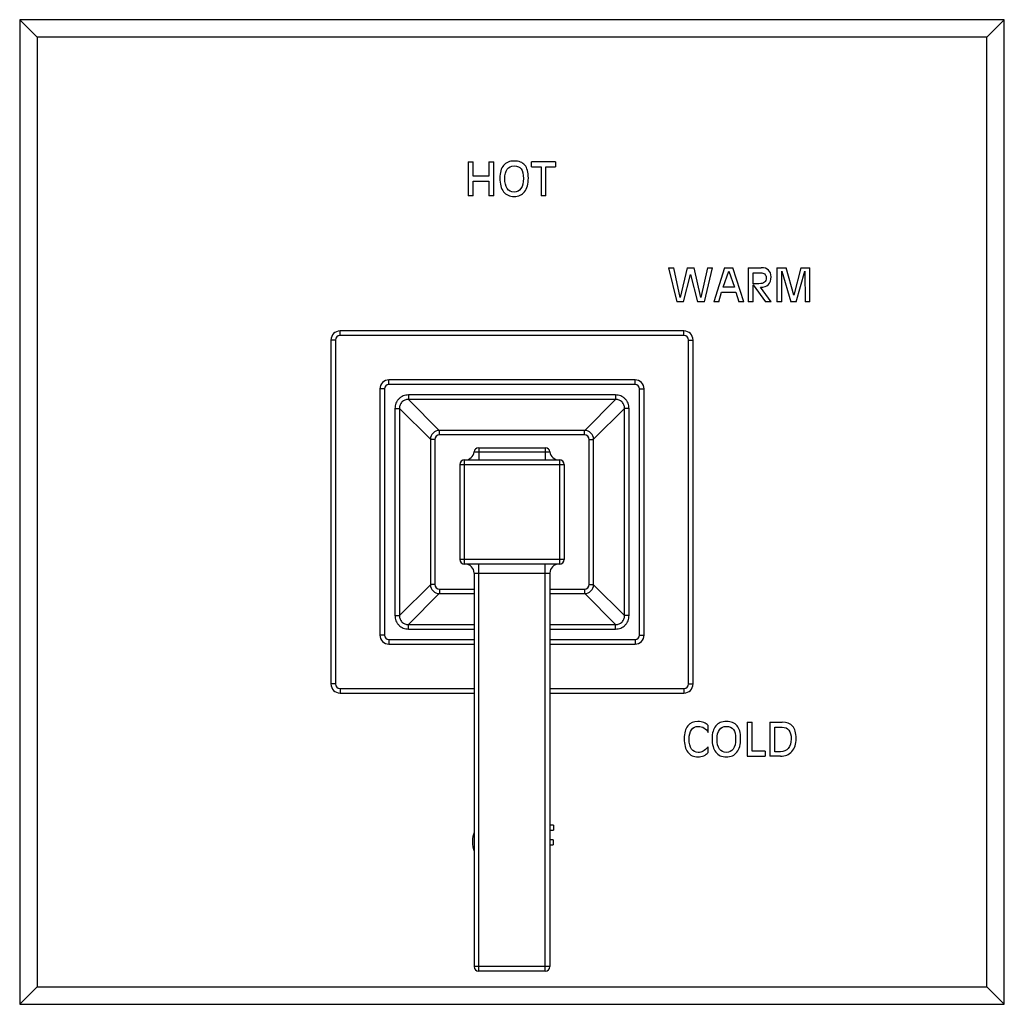
# Model space of a CAD drawing. Units: inches. Extents: x 7.7 to 14.2, y 1 to 17.5.
# Drawn here: x 7.7 to 14.2, y 1 to 7.5 of the extents above; entities that cross this region are included whole.
import ezdxf

# ---------------------------------------------------------------- set-up
doc = ezdxf.new("R2010")
doc.units = ezdxf.units.IN
doc.header["$LTSCALE"] = 1.21
doc.header["$MEASUREMENT"] = 0
doc.layers.get('0').update_dxf_attribs({"linetype": 'CONTINUOUS'})

msp = doc.modelspace()

# ---------------------------------------------------------------- linework, layer by layer
at = {"color": 7, "linetype": 'Continuous'}
for p, q in [((7.6877, 7.5302), (7.6877, 1.0302)), ((14.1877, 7.5302), (7.6877, 7.5302)), ((7.8027, 7.4152), (7.6877, 7.5302)), ((14.0727, 7.4152), (14.1877, 7.5302)), ((14.1877, 1.0302), (14.1877, 7.5302)), ((7.8027, 7.4152), (7.8027, 1.1452)), ((14.0727, 7.4152), (7.8027, 7.4152)), ((14.0727, 1.1452), (14.0727, 7.4152)), ((10.6489, 6.5927), (10.6814, 6.5927)), ((10.6489, 6.5927), (10.6489, 6.3677)), ((10.6814, 6.4976), (10.6814, 6.5927)), ((10.7844, 6.5927), (10.817, 6.5927)), ((10.7844, 6.5927), (10.7844, 6.4976)), ((10.817, 6.3677), (10.817, 6.5927)), ((11.2256, 6.5927), (11.066, 6.5927)), ((11.066, 6.5598), (11.066, 6.5927)), ((11.2256, 6.5927), (11.2256, 6.5598)), ((11.066, 6.5598), (11.1295, 6.5598)), ((11.1295, 6.5598), (11.1295, 6.3677)), ((11.1621, 6.5598), (11.2256, 6.5598)), ((11.1621, 6.3677), (11.1621, 6.5598)), ((10.7844, 6.4976), (10.6814, 6.4976)), ((10.6814, 6.4648), (10.7844, 6.4648)), ((10.6814, 6.3677), (10.6814, 6.4648)), ((10.7844, 6.4648), (10.7844, 6.3677)), ((10.6814, 6.3677), (10.6489, 6.3677)), ((10.817, 6.3677), (10.7844, 6.3677)), ((11.1621, 6.3677), (11.1295, 6.3677)), ((11.971, 5.8927), (12.005, 5.8927)), ((11.971, 5.8927), (12.0255, 5.6677)), ((12.0486, 5.6952), (12.005, 5.8927)), ((12.0942, 5.8927), (12.0486, 5.6952)), ((12.0942, 5.8927), (12.1392, 5.8927)), ((12.185, 5.6952), (12.1392, 5.8927)), ((12.2283, 5.8927), (12.185, 5.6952)), ((12.208, 5.6677), (12.2624, 5.8927)), ((12.2283, 5.8927), (12.2624, 5.8927)), ((12.3416, 5.8927), (12.2702, 5.6677)), ((12.3308, 5.7637), (12.3683, 5.8692)), ((12.3416, 5.8927), (12.3963, 5.8927)), ((12.3683, 5.8692), (12.4065, 5.7637)), ((12.4678, 5.6677), (12.3963, 5.8927)), ((12.4976, 5.8927), (12.5828, 5.8927)), ((12.4976, 5.8927), (12.4976, 5.6677)), ((12.5301, 5.8598), (12.5794, 5.8598)), ((12.5301, 5.7872), (12.5301, 5.8598)), ((12.6869, 5.8927), (12.7468, 5.8927)), ((12.6869, 5.8927), (12.6869, 5.6677)), ((12.7195, 5.8699), (12.778, 5.6677)), ((12.7195, 5.6677), (12.7195, 5.8699)), ((12.7976, 5.712), (12.7468, 5.8927)), ((12.8449, 5.8927), (12.7976, 5.712)), ((12.8138, 5.6677), (12.8705, 5.8699)), ((12.8449, 5.8927), (12.9047, 5.8927)), ((12.8705, 5.8699), (12.8722, 5.6677)), ((12.9047, 5.6677), (12.9047, 5.8927)), ((12.0706, 5.6677), (12.1166, 5.8482)), ((12.1166, 5.8482), (12.163, 5.6677)), ((12.5682, 5.7872), (12.5301, 5.7872)), ((12.3023, 5.6677), (12.3208, 5.7309)), ((12.3208, 5.7309), (12.4163, 5.7309)), ((12.4065, 5.7637), (12.3308, 5.7637)), ((12.4163, 5.7309), (12.4349, 5.6677)), ((12.5301, 5.7809), (12.6101, 5.6677)), ((12.5301, 5.6677), (12.5301, 5.7809)), ((12.6477, 5.6677), (12.5782, 5.7639)), ((12.0706, 5.6677), (12.0255, 5.6677)), ((12.208, 5.6677), (12.163, 5.6677)), ((12.3023, 5.6677), (12.2702, 5.6677)), ((12.4678, 5.6677), (12.4349, 5.6677)), ((12.5301, 5.6677), (12.4976, 5.6677)), ((12.6477, 5.6677), (12.6101, 5.6677)), ((12.7195, 5.6677), (12.6869, 5.6677)), ((12.8138, 5.6677), (12.778, 5.6677)), ((12.9047, 5.6677), (12.8722, 5.6677)), ((12.0727, 5.4752), (9.8027, 5.4752)), ((9.7427, 5.4152), (9.7427, 3.1452)), ((12.1327, 3.1452), (12.1327, 5.4152)), ((11.7502, 5.1527), (10.1252, 5.1527)), ((10.0652, 5.0927), (10.0652, 3.4677)), ((11.8102, 3.4677), (11.8102, 5.0927)), ((11.4167, 4.8192), (10.4587, 4.8192)), ((10.3987, 4.7592), (10.3987, 3.8012)), ((11.4767, 3.8012), (11.4767, 4.7592)), ((10.7171, 4.7037), (11.1582, 4.7037)), ((10.6242, 4.6237), (11.2512, 4.6237)), ((10.5942, 4.5937), (10.5942, 3.9667)), ((11.2812, 4.5937), (11.2812, 3.9667)), ((11.2512, 3.9367), (10.6242, 3.9367)), ((10.6877, 3.8767), (10.6877, 1.2787)), ((11.1877, 3.8767), (11.1877, 1.2787)), ((10.4587, 3.7412), (10.6877, 3.7412)), ((11.1877, 3.7412), (11.4167, 3.7412)), ((10.1252, 3.4077), (10.6877, 3.4077)), ((11.1877, 3.4077), (11.7502, 3.4077)), ((9.8027, 3.0852), (10.6877, 3.0852)), ((11.1877, 3.0852), (12.0727, 3.0852)), ((12.2328, 2.8256), (12.2328, 2.8702)), ((12.4911, 2.8927), (12.5236, 2.8927)), ((12.4911, 2.8927), (12.4911, 2.6677)), ((12.5236, 2.7005), (12.5236, 2.8927)), ((12.6392, 2.8927), (12.7206, 2.8927)), ((12.6392, 2.8927), (12.6392, 2.6677)), ((12.6718, 2.8598), (12.7216, 2.8598)), ((12.6718, 2.6969), (12.6718, 2.8598)), ((12.2328, 2.6935), (12.2328, 2.7306)), ((12.4911, 2.6677), (12.6084, 2.6677)), ((12.6084, 2.7005), (12.5236, 2.7005)), ((12.6084, 2.7005), (12.6084, 2.6677)), ((12.7098, 2.6677), (12.6392, 2.6677)), ((12.7098, 2.6969), (12.6718, 2.6969)), ((11.212, 2.2127), (11.1877, 2.2127)), ((11.212, 2.2127), (11.212, 2.1798)), ((11.1877, 2.1798), (11.212, 2.1798)), ((11.2105, 2.1154), (11.1877, 2.1154)), ((11.1877, 2.0826), (11.2105, 2.0826)), ((11.2105, 2.1154), (11.2105, 2.0826)), ((11.1577, 1.2487), (10.7177, 1.2487)), ((7.8027, 1.1452), (7.6877, 1.0302)), ((7.8027, 1.1452), (14.0727, 1.1452)), ((14.0727, 1.1452), (14.1877, 1.0302)), ((7.6877, 1.0302), (14.1877, 1.0302))]:
    msp.add_line(p, q, dxfattribs=at)
at = {"color": 9, "linetype": 'Continuous'}
for p, q in [((9.8027, 5.4452), (9.8027, 5.4752)), ((12.0727, 5.4452), (12.0727, 5.4752)), ((9.7727, 5.4152), (9.7427, 5.4152)), ((9.7727, 5.4152), (9.7727, 3.1452)), ((12.0727, 5.4452), (9.8027, 5.4452)), ((12.1027, 5.4152), (12.1327, 5.4152)), ((12.1027, 3.1452), (12.1027, 5.4152)), ((10.1252, 5.1227), (10.1252, 5.1527)), ((11.7502, 5.1227), (11.7502, 5.1527)), ((10.0952, 5.0927), (10.0652, 5.0927)), ((10.0952, 5.0927), (10.0952, 3.4677)), ((11.7502, 5.1227), (10.1252, 5.1227)), ((11.7802, 5.0927), (11.8102, 5.0927)), ((11.7802, 3.4677), (11.7802, 5.0927)), ((11.6217, 5.0528), (10.2537, 5.0528)), ((10.2537, 5.0528), (10.2537, 5.0232)), ((11.6217, 5.0232), (10.2537, 5.0232)), ((10.2537, 5.0232), (10.4579, 4.819)), ((11.6217, 5.0232), (11.4175, 4.819)), ((11.6217, 5.0528), (11.6217, 5.0232)), ((10.1651, 4.9641), (10.1946, 4.9641)), ((10.1651, 4.9641), (10.1651, 3.5962)), ((10.1946, 4.9641), (10.3988, 4.76)), ((10.1946, 4.9641), (10.1946, 3.5962)), ((11.6808, 4.9641), (11.4766, 4.76)), ((11.7103, 4.9641), (11.6808, 4.9641)), ((11.6808, 3.5962), (11.6808, 4.9641)), ((11.7103, 3.5962), (11.7103, 4.9641)), ((10.4587, 4.7892), (10.4587, 4.8192)), ((11.4167, 4.7892), (11.4167, 4.8192)), ((10.4287, 4.7592), (10.3987, 4.7592)), ((10.4287, 4.7592), (10.4287, 3.8012)), ((11.4167, 4.7892), (10.4587, 4.7892)), ((11.4467, 4.7592), (11.4767, 4.7592)), ((11.4467, 3.8012), (11.4467, 4.7592)), ((10.7177, 4.7037), (10.7177, 4.6237)), ((11.1577, 4.7037), (11.1577, 4.6237)), ((10.6242, 3.9367), (10.6242, 4.6237)), ((10.6873, 4.677), (11.1881, 4.677)), ((11.2512, 4.6237), (11.2512, 3.9367)), ((10.5942, 4.5937), (11.2812, 4.5937)), ((11.2812, 3.9667), (10.5942, 3.9667)), ((10.7177, 1.2487), (10.7177, 3.9367)), ((11.1577, 1.2487), (11.1577, 3.9367)), ((10.6877, 3.8767), (11.1877, 3.8767)), ((10.1946, 3.5962), (10.3988, 3.8004)), ((10.4287, 3.8012), (10.3987, 3.8012)), ((10.4587, 3.7712), (10.6877, 3.7712)), ((10.4587, 3.7712), (10.4587, 3.7412)), ((11.1877, 3.7712), (11.4167, 3.7712)), ((11.4167, 3.7712), (11.4167, 3.7412)), ((11.4467, 3.8012), (11.4767, 3.8012)), ((11.6808, 3.5962), (11.4766, 3.8004)), ((10.2537, 3.5371), (10.4579, 3.7413)), ((11.6217, 3.5371), (11.4175, 3.7413)), ((10.1651, 3.5962), (10.1946, 3.5962)), ((11.7103, 3.5962), (11.6808, 3.5962)), ((10.2537, 3.5371), (10.6877, 3.5371)), ((10.2537, 3.5076), (10.2537, 3.5371)), ((11.1877, 3.5371), (11.6217, 3.5371)), ((11.6217, 3.5076), (11.6217, 3.5371)), ((10.0952, 3.4677), (10.0652, 3.4677)), ((10.2537, 3.5076), (10.6877, 3.5076)), ((11.1877, 3.5076), (11.6217, 3.5076)), ((11.7802, 3.4677), (11.8102, 3.4677)), ((10.1252, 3.4377), (10.6877, 3.4377)), ((10.1252, 3.4377), (10.1252, 3.4077)), ((11.1877, 3.4377), (11.7502, 3.4377)), ((11.7502, 3.4377), (11.7502, 3.4077)), ((9.7727, 3.1452), (9.7427, 3.1452)), ((12.1027, 3.1452), (12.1327, 3.1452)), ((9.8027, 3.1152), (10.6877, 3.1152)), ((9.8027, 3.1152), (9.8027, 3.0852)), ((11.1877, 3.1152), (12.0727, 3.1152)), ((12.0727, 3.1152), (12.0727, 3.0852)), ((11.1877, 1.2787), (10.6877, 1.2787))]:
    msp.add_line(p, q, dxfattribs=at)
at = {"color": 7, "linetype": 'Continuous'}
for centre, radius, start, end in [((9.8027, 5.4152), 0.06, 90, 180), ((12.0727, 5.4152), 0.06, 0, 90), ((10.1252, 5.0927), 0.06, 90, 180), ((11.7502, 5.0927), 0.06, 0, 90), ((10.4587, 4.7592), 0.06, 90, 180), ((11.4167, 4.7592), 0.06, 0, 90), ((10.7171, 4.6737), 0.03, 90, 173.62063), ((11.1582, 4.6737), 0.03, 6.37937, 90), ((10.6242, 4.5937), 0.03, 90, 180), ((10.6277, 4.6837), 0.06, 270, 353.62063), ((11.2477, 4.6837), 0.06, 186.37937, 270), ((11.2512, 4.5937), 0.03, 0, 90), ((10.6242, 3.9667), 0.03, 180, 270), ((11.2512, 3.9667), 0.03, 270, 360), ((10.6277, 3.8767), 0.06, 0, 90), ((11.2477, 3.8767), 0.06, 90, 180), ((10.4587, 3.8012), 0.06, 180, 270), ((11.4167, 3.8012), 0.06, 270, 360), ((10.1252, 3.4677), 0.06, 180, 270), ((11.7502, 3.4677), 0.06, 270, 360), ((9.8027, 3.1452), 0.06, 180, 270), ((12.0727, 3.1452), 0.06, 270, 360), ((10.7177, 1.2787), 0.03, 180, 270), ((11.1577, 1.2787), 0.03, 270, 360)]:
    msp.add_arc(centre, radius, start, end, dxfattribs=at)
at = {"color": 9, "linetype": 'Continuous'}
for centre, start, end in [((9.8027, 5.4152), 90, 180), ((12.0727, 5.4152), 0, 90), ((10.1252, 5.0927), 90, 180), ((11.7502, 5.0927), 0, 90), ((10.4587, 4.7592), 90, 180), ((11.4167, 4.7592), 0, 90), ((10.4587, 3.8012), 180, 270), ((11.4167, 3.8012), 270, 360), ((10.1252, 3.4677), 180, 270), ((11.7502, 3.4677), 270, 360), ((9.8027, 3.1452), 180, 270), ((12.0727, 3.1452), 270, 360)]:
    msp.add_arc(centre, 0.03, start, end, dxfattribs=at)
at = {"color": 7, "linetype": 'Continuous'}
for points in [[(10.8819, 6.5679), (10.8655, 6.5484), (10.8575, 6.5207), (10.8575, 6.4847)], [(10.9515, 6.5972), (10.9214, 6.5972), (10.8982, 6.5874), (10.8819, 6.5679)], [(11.0226, 6.5696), (11.0072, 6.588), (10.9835, 6.5972), (10.9515, 6.5972)], [(11.0456, 6.4847), (11.0456, 6.5233), (11.0379, 6.5513), (11.0226, 6.5696)], [(10.89, 6.4816), (10.89, 6.508), (10.8953, 6.5284), (10.906, 6.5428)], [(10.906, 6.5428), (10.9166, 6.5572), (10.9318, 6.5644), (10.9515, 6.5644)], [(10.9515, 6.5644), (10.9732, 6.5644), (10.989, 6.5578), (10.9987, 6.5449)], [(10.9987, 6.5449), (11.0084, 6.5319), (11.0131, 6.5108), (11.0131, 6.4816)], [(10.8575, 6.4847), (10.8575, 6.4457), (10.8655, 6.4158), (10.8819, 6.3946)], [(10.906, 6.4155), (10.8953, 6.431), (10.89, 6.453), (10.89, 6.4816)], [(11.0131, 6.4816), (11.0131, 6.453), (11.0077, 6.431), (10.997, 6.4155)], [(11.0211, 6.3947), (11.0374, 6.4158), (11.0456, 6.4457), (11.0456, 6.4847)], [(10.8819, 6.3946), (10.8982, 6.3735), (10.9214, 6.3631), (10.9515, 6.3631)], [(10.9515, 6.3923), (10.9318, 6.3923), (10.9166, 6.3999), (10.906, 6.4155)], [(10.997, 6.4155), (10.9864, 6.3999), (10.9711, 6.3923), (10.9515, 6.3923)], [(10.9515, 6.3631), (10.9817, 6.3631), (11.0049, 6.3735), (11.0211, 6.3947)], [(12.5794, 5.8598), (12.5908, 5.8598), (12.5996, 5.857), (12.6058, 5.8515)], [(12.6308, 5.8772), (12.6196, 5.8875), (12.6036, 5.8927), (12.5828, 5.8927)], [(12.6058, 5.8515), (12.612, 5.8459), (12.6152, 5.8381), (12.6152, 5.8278)], [(12.6477, 5.8334), (12.6477, 5.8523), (12.642, 5.867), (12.6308, 5.8772)], [(12.6042, 5.7967), (12.5968, 5.7903), (12.5848, 5.7872), (12.5682, 5.7872)], [(12.6152, 5.8278), (12.6152, 5.8135), (12.6115, 5.8031), (12.6042, 5.7967)], [(12.63, 5.7812), (12.6417, 5.7928), (12.6477, 5.8102), (12.6477, 5.8334)], [(12.5782, 5.7639), (12.601, 5.764), (12.6183, 5.7698), (12.63, 5.7812)], [(12.098, 2.8679), (12.0821, 2.8484), (12.0744, 2.8207), (12.0744, 2.7847)], [(12.1655, 2.8972), (12.1363, 2.8972), (12.1138, 2.8874), (12.098, 2.8679)], [(12.1226, 2.8428), (12.133, 2.8572), (12.1479, 2.8644), (12.1671, 2.8644)], [(12.2048, 2.8905), (12.1936, 2.8949), (12.1806, 2.8972), (12.1655, 2.8972)], [(12.1671, 2.8644), (12.1814, 2.8644), (12.1943, 2.861), (12.2058, 2.8542)], [(12.2328, 2.8702), (12.2251, 2.8793), (12.2159, 2.8861), (12.2048, 2.8905)], [(12.283, 2.8679), (12.2667, 2.8484), (12.2586, 2.8207), (12.2586, 2.7847)], [(12.3526, 2.8972), (12.3225, 2.8972), (12.2994, 2.8874), (12.283, 2.8679)], [(12.3071, 2.8428), (12.3177, 2.8572), (12.333, 2.8644), (12.3526, 2.8644)], [(12.4237, 2.8696), (12.4083, 2.888), (12.3846, 2.8972), (12.3526, 2.8972)], [(12.3526, 2.8644), (12.3743, 2.8644), (12.3902, 2.8578), (12.3998, 2.8449)], [(12.4468, 2.7847), (12.4468, 2.8233), (12.439, 2.8513), (12.4237, 2.8696)], [(12.7905, 2.866), (12.7753, 2.8837), (12.752, 2.8927), (12.7206, 2.8927)], [(12.813, 2.7846), (12.813, 2.8217), (12.8055, 2.8485), (12.7905, 2.866)], [(12.1069, 2.7816), (12.1069, 2.808), (12.1121, 2.8284), (12.1226, 2.8428)], [(12.2058, 2.8542), (12.2172, 2.8475), (12.2262, 2.838), (12.2328, 2.8256)], [(12.2912, 2.7816), (12.2912, 2.808), (12.2964, 2.8284), (12.3071, 2.8428)], [(12.3998, 2.8449), (12.4095, 2.8319), (12.4142, 2.8108), (12.4142, 2.7816)], [(12.7216, 2.8598), (12.7409, 2.8598), (12.7555, 2.8531), (12.7655, 2.8398)], [(12.7655, 2.8398), (12.7755, 2.8265), (12.7805, 2.807), (12.7805, 2.7815)], [(12.0744, 2.7847), (12.0744, 2.7457), (12.0821, 2.7158), (12.098, 2.6947)], [(12.1226, 2.7155), (12.1121, 2.731), (12.1069, 2.753), (12.1069, 2.7816)], [(12.2328, 2.7306), (12.2196, 2.7161), (12.2081, 2.7061), (12.1987, 2.7006)], [(12.2586, 2.7847), (12.2586, 2.7457), (12.2667, 2.7158), (12.283, 2.6946)], [(12.3071, 2.7155), (12.2964, 2.731), (12.2912, 2.753), (12.2912, 2.7816)], [(12.4142, 2.7816), (12.4142, 2.753), (12.4088, 2.731), (12.3982, 2.7155)], [(12.4223, 2.6947), (12.4386, 2.7158), (12.4468, 2.7457), (12.4468, 2.7847)], [(12.7805, 2.7815), (12.7805, 2.7555), (12.774, 2.735), (12.7614, 2.7198)], [(12.7852, 2.6992), (12.8036, 2.7202), (12.813, 2.7486), (12.813, 2.7846)], [(12.098, 2.6947), (12.1138, 2.6735), (12.1363, 2.6631), (12.1655, 2.6631)], [(12.1671, 2.6923), (12.1479, 2.6923), (12.133, 2.6999), (12.1226, 2.7155)], [(12.1655, 2.6631), (12.1789, 2.6631), (12.1917, 2.6659), (12.2034, 2.6711)], [(12.1987, 2.7006), (12.1892, 2.695), (12.1787, 2.6923), (12.1671, 2.6923)], [(12.2034, 2.6711), (12.2152, 2.6763), (12.225, 2.6838), (12.2328, 2.6935)], [(12.283, 2.6946), (12.2994, 2.6735), (12.3225, 2.6631), (12.3526, 2.6631)], [(12.3526, 2.6923), (12.333, 2.6923), (12.3177, 2.6999), (12.3071, 2.7155)], [(12.3982, 2.7155), (12.3875, 2.6999), (12.3723, 2.6923), (12.3526, 2.6923)], [(12.3526, 2.6631), (12.3828, 2.6631), (12.406, 2.6735), (12.4223, 2.6947)], [(12.7614, 2.7198), (12.7486, 2.7045), (12.7315, 2.6969), (12.7098, 2.6969)], [(12.7098, 2.6677), (12.7414, 2.6677), (12.7665, 2.6781), (12.7852, 2.6992)], [(10.6875, 2.1642), (10.6807, 2.1478), (10.6773, 2.128), (10.6773, 2.1047)], [(10.6773, 2.1047), (10.6773, 2.0794), (10.6807, 2.0579), (10.6876, 2.0402)]]:
    msp.add_open_spline(points, degree=3, dxfattribs=at)
at = {"color": 9, "linetype": 'Continuous'}
for points, knots in [([(10.2537, 5.0528), (10.2479, 5.0528), (10.2363, 5.0517), (10.2195, 5.0467), (10.204, 5.0385), (10.1905, 5.0274), (10.1794, 5.0138), (10.1712, 4.9984), (10.1662, 4.9816), (10.1651, 4.9699), (10.1651, 4.9641)], [0, 0, 0, 0, 0.124962, 0.250018, 0.374996, 0.5, 0.625005, 0.749982, 0.875038, 1, 1, 1, 1]), ([(10.2537, 5.0232), (10.2498, 5.0233), (10.242, 5.0227), (10.2307, 5.0195), (10.2203, 5.0141), (10.2112, 5.0067), (10.2038, 4.9976), (10.1984, 4.9871), (10.1952, 4.9758), (10.1946, 4.968), (10.1946, 4.9641)], [0, 0, 0, 0, 0.124724, 0.24981, 0.374872, 0.5, 0.625128, 0.75019, 0.875276, 1, 1, 1, 1]), ([(11.7103, 4.9641), (11.7103, 4.9699), (11.7092, 4.9816), (11.7042, 4.9984), (11.696, 5.0138), (11.6849, 5.0274), (11.6714, 5.0385), (11.6559, 5.0467), (11.6391, 5.0517), (11.6275, 5.0528), (11.6217, 5.0528)], [0, 0, 0, 0, 0.124962, 0.250018, 0.374996, 0.5, 0.625005, 0.749982, 0.875038, 1, 1, 1, 1]), ([(11.6808, 4.9641), (11.6808, 4.968), (11.6802, 4.9758), (11.677, 4.9871), (11.6716, 4.9976), (11.6642, 5.0067), (11.6551, 5.0141), (11.6446, 5.0195), (11.6333, 5.0227), (11.6255, 5.0233), (11.6217, 5.0232)], [0, 0, 0, 0, 0.124724, 0.24981, 0.374872, 0.5, 0.625128, 0.75019, 0.875276, 1, 1, 1, 1]), ([(10.1651, 3.5962), (10.1651, 3.5904), (10.1662, 3.5788), (10.1712, 3.562), (10.1794, 3.5465), (10.1905, 3.5329), (10.204, 3.5219), (10.2195, 3.5137), (10.2363, 3.5087), (10.2479, 3.5076), (10.2537, 3.5076)], [0, 0, 0, 0, 0.124962, 0.250018, 0.374996, 0.5, 0.625005, 0.749982, 0.875038, 1, 1, 1, 1]), ([(10.1946, 3.5962), (10.1946, 3.5923), (10.1952, 3.5845), (10.1984, 3.5732), (10.2038, 3.5628), (10.2112, 3.5537), (10.2203, 3.5462), (10.2307, 3.5409), (10.242, 3.5377), (10.2498, 3.537), (10.2537, 3.5371)], [0, 0, 0, 0, 0.124724, 0.24981, 0.374872, 0.5, 0.625128, 0.75019, 0.875276, 1, 1, 1, 1]), ([(11.6217, 3.5076), (11.6275, 3.5076), (11.6391, 3.5087), (11.6559, 3.5137), (11.6714, 3.5219), (11.6849, 3.5329), (11.696, 3.5465), (11.7042, 3.562), (11.7092, 3.5788), (11.7103, 3.5904), (11.7103, 3.5962)], [0, 0, 0, 0, 0.124962, 0.250018, 0.374996, 0.5, 0.625005, 0.749982, 0.875038, 1, 1, 1, 1]), ([(11.6217, 3.5371), (11.6255, 3.537), (11.6333, 3.5377), (11.6446, 3.5409), (11.6551, 3.5462), (11.6642, 3.5537), (11.6716, 3.5628), (11.677, 3.5732), (11.6802, 3.5845), (11.6808, 3.5923), (11.6808, 3.5962)], [0, 0, 0, 0, 0.124724, 0.24981, 0.374872, 0.5, 0.625128, 0.75019, 0.875276, 1, 1, 1, 1])]:
    msp.add_open_spline(points, degree=3, knots=knots, dxfattribs=at)

doc.saveas('drawing.dxf')
